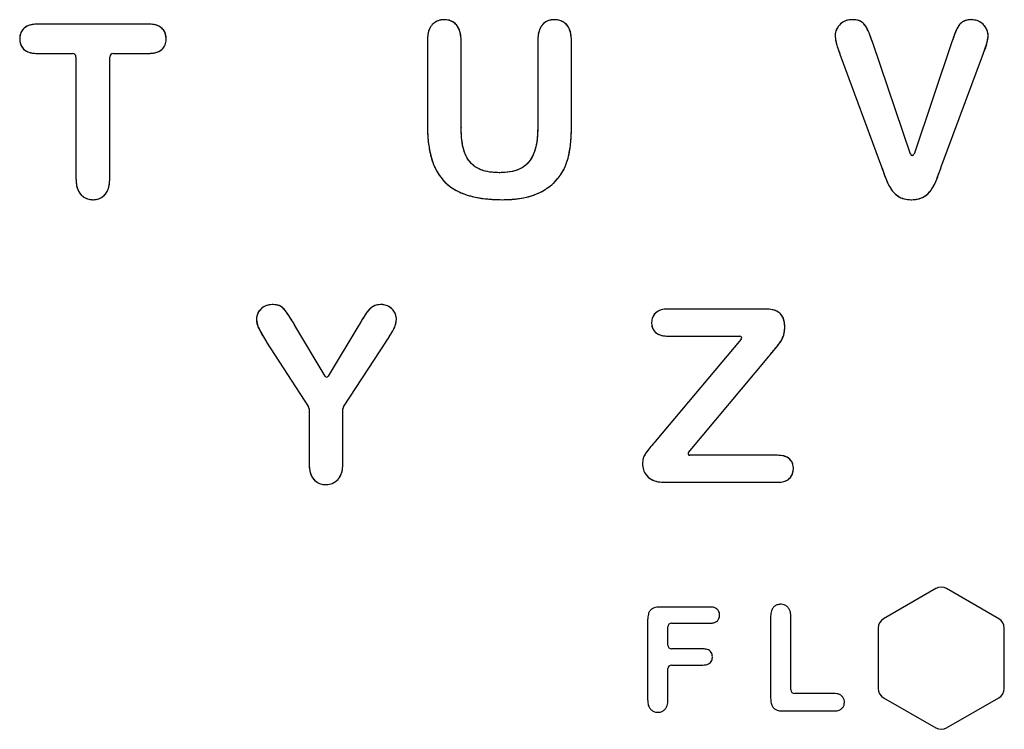
# Model space of a CAD drawing. Units: millimetres. Extents: x 118 to 4063, y -1527 to 3187.
# Drawn here: x 2003 to 2277, y 2552 to 2749 of the extents above; entities that cross this region are included whole.
import ezdxf

# ---------------------------------------------------------------- set-up
doc = ezdxf.new("R2010")
doc.units = ezdxf.units.MM
doc.header["$LTSCALE"] = 10

msp = doc.modelspace()

# ---------------------------------------------------------------- linework, layer by layer
at = {"color": 7, "linetype": 'Continuous', "lineweight": 25}
for p, q in [((2039.05, 2747.49), (2008.4, 2747.49)), ((2116.54, 2742.76), (2116.54, 2719.58)), ((2125.92, 2718.85), (2125.92, 2742.72)), ((2147.17, 2742.72), (2147.17, 2718.64)), ((2156.54, 2719.46), (2156.54, 2742.74)), ((2250.63, 2711.38), (2240.12, 2742.32)), ((2262.11, 2742.55), (2251.58, 2711.39)), ((2008.4, 2739.36), (2018.04, 2739.36)), ((2019.04, 2738.36), (2019.04, 2704.67)), ((2028.42, 2704.67), (2028.42, 2738.36)), ((2029.42, 2739.36), (2039.05, 2739.36)), ((2231.03, 2739.18), (2242.56, 2707.9)), ((2259.15, 2707.89), (2270.86, 2739.43)), ((2210.39, 2668.36), (2183.3, 2668.36)), ((2088.17, 2649.71), (2079.79, 2663.84)), ((2097.52, 2663.86), (2089.03, 2649.71)), ((2097.52, 2663.86), (2097.52, 2663.86)), ((2071.94, 2659.19), (2083.57, 2641.17)), ((2093.27, 2641.17), (2105.2, 2659.47)), ((2203.66, 2660.04), (2179.79, 2631.61)), ((2183.28, 2660.86), (2203.27, 2660.86)), ((2189.02, 2628.56), (2211.28, 2655.22)), ((2083.73, 2640.63), (2083.73, 2625.62)), ((2093.11, 2625.61), (2093.11, 2640.62)), ((2213.59, 2627.74), (2189.4, 2627.74)), ((2182.63, 2620.24), (2213.58, 2620.24)), ((2257.64, 2590.72), (2243.14, 2582.35)), ((2275.14, 2582.35), (2260.64, 2590.72)), ((2194.83, 2585.61), (2181.14, 2585.61)), ((2177.67, 2582.02), (2177.67, 2559.94)), ((2211.79, 2582.76), (2211.79, 2560.39)), ((2217.42, 2562.61), (2217.42, 2582.76)), ((2183.29, 2574.99), (2183.29, 2580.11)), ((2184.29, 2581.11), (2194.83, 2581.11)), ((2241.64, 2579.75), (2241.64, 2563.01)), ((2276.64, 2563.01), (2276.64, 2579.75)), ((2192.93, 2573.99), (2184.29, 2573.99)), ((2183.29, 2559.97), (2183.29, 2568.49)), ((2184.29, 2569.49), (2192.94, 2569.49)), ((2229.3, 2561.61), (2218.42, 2561.61)), ((2243.14, 2560.41), (2257.64, 2552.04)), ((2260.64, 2552.04), (2275.14, 2560.41)), ((2215.26, 2556.74), (2229.3, 2556.74))]:
    msp.add_line(p, q, dxfattribs=at)
at = {"color": 7, "linetype": 'Continuous', "lineweight": 25, "flags": 128}
msp.add_lwpolyline([(2240.12, 2742.32), (2240.12, 2742.32), (2240.12, 2742.32), (2240.12, 2742.32), (2240.12, 2742.32), (2240.12, 2742.32), (2240.12, 2742.32), (2240.12, 2742.32), (2240.12, 2742.32)], dxfattribs=at)
at = {"color": 7, "linetype": 'Continuous', "lineweight": 25}
for centre, radius, start, end in [((2121.16, 2745.73), 3, 86.7822, 92.5486), ((2151.8, 2745.74), 3, 87.5656, 92.301), ((2234.45, 2745.73), 3, 87.472, 92.9794), ((2267.53, 2745.74), 3, 87.8333, 91.6415), ((2008.4, 2744.49), 3, 90, 91.7086), ((2039.05, 2744.49), 3, 88.5447, 90), ((2006.42, 2743.42), 3, 177.4035, 183.1931), ((2041.1, 2743.41), 3, 356.958, 2.8755), ((2232.67, 2744.28), 3, 175.8489, 183.7303), ((2269.16, 2744.28), 3, 357.4842, 5.4567), ((2119.54, 2742.76), 3, 178.5827, 180), ((2122.92, 2742.72), 3, 0, 1.5049), ((2150.17, 2742.72), 3, 178.4039, 180), ((2153.54, 2742.74), 3, 0, 1.4904), ((2259.27, 2743.51), 3, 341.3283, 341.5316), ((2008.4, 2742.36), 3, 268.5728, 270), ((2018.04, 2738.36), 1, 0, 90), ((2029.42, 2738.36), 1, 90, 180), ((2039.05, 2742.36), 3, 270, 271.5089), ((2233.85, 2740.22), 3, 199.2165, 200.2265), ((2268.05, 2740.47), 3, 339.6169, 341.2574), ((2119.54, 2719.58), 3, 180, 181.0364), ((2128.92, 2718.85), 3, 180, 180.9712), ((2144.17, 2718.64), 3, 359.1126, 0), ((2153.54, 2719.46), 3, 359.1707, 0), ((2251.1, 2711.55), 0.5, 198.7666, 341.3283), ((2239.75, 2706.86), 3, 19.3744, 20.2265), ((2261.96, 2706.85), 3, 159.6169, 160.2323), ((2136.57, 2709.24), 3, 269.7123, 271.0169), ((2022.04, 2704.67), 3, 180, 181.2953), ((2025.42, 2704.67), 3, 358.5864, 0), ((2149.43, 2705.44), 3, 310.1563, 316.443), ((2023.75, 2701.74), 3, 267.5828, 272.6538), ((2137.35, 2701.74), 3, 269.0645, 270.9326), ((2250.87, 2701.74), 3, 268.5548, 271.5814), ((2073.63, 2666.61), 3, 87.9264, 92.8646), ((2103.64, 2666.61), 3, 87.0431, 92.6458), ((2183.3, 2665.36), 3, 90, 92.0654), ((2210.39, 2665.36), 3, 88.0665, 90), ((2072.1, 2665.48), 3, 176.8989, 182.7768), ((2077.2, 2662.31), 3, 30.6641, 31.3789), ((2104.97, 2665.59), 3, 357.8208, 3.3391), ((2181.77, 2664.53), 3, 177.5509, 182.6539), ((2212.72, 2663.48), 3, 358.0074, 1.7315), ((2074.47, 2660.82), 3, 211.3909, 212.8278), ((2107.71, 2657.84), 3, 146.3964, 146.9052), ((2183.28, 2663.86), 3, 268.7062, 270), ((2203.27, 2660.36), 0.5, 319.9881, 90), ((2213.58, 2653.3), 3, 139.3342, 140.1424), ((2088.6, 2649.96), 0.5, 210.6641, 329.0307), ((2082.73, 2640.63), 1, 0, 32.8278), ((2094.11, 2640.62), 1, 146.9052, 180), ((2177.49, 2633.54), 3, 319.6985, 319.9881), ((2189.4, 2628.24), 0.5, 140.1424, 270), ((2086.73, 2625.62), 3, 180, 181.4024), ((2090.11, 2625.61), 3, 358.7059, 0), ((2179.23, 2625.55), 3, 176.9176, 182.5255), ((2213.59, 2624.74), 3, 88.3257, 90), ((2215.1, 2624.1), 3, 357.3556, 2.8068), ((2182.63, 2623.24), 3, 268.4361, 270), ((2213.58, 2623.24), 3, 270, 272.0122), ((2088.37, 2622.62), 3, 267.3739, 273.6622), ((2259.14, 2588.13), 3, 60, 120), ((2181.14, 2583.61), 2, 90, 91.4802), ((2194.83, 2583.61), 2, 87.8658, 90), ((2214.59, 2584.36), 2, 87.4392, 93.5261), ((2179.67, 2582.02), 2, 178.686, 180), ((2195.63, 2583.37), 2, 357.3034, 2.8683), ((2213.79, 2582.76), 2, 178.5125, 180), ((2215.42, 2582.76), 2, 0, 1.4185), ((2244.64, 2579.75), 3, 120, 180), ((2273.64, 2579.75), 3, 0, 60), ((2184.29, 2580.11), 1, 90, 180), ((2194.83, 2583.11), 2, 270, 272.0762), ((2184.29, 2574.99), 1, 180, 270), ((2192.93, 2571.99), 2, 87.7622, 90), ((2193.63, 2571.72), 2, 357.464, 2.6766), ((2184.29, 2568.49), 1, 90, 180), ((2192.94, 2571.49), 2, 270, 271.2741), ((2244.64, 2563.01), 3, 180, 240), ((2273.64, 2563.01), 3, 300, 0), ((2213.79, 2560.39), 2, 180, 181.9069), ((2218.42, 2562.61), 1, 180, 270), ((2229.3, 2559.61), 2, 88.491, 90), ((2179.67, 2559.94), 2, 180, 181.2413), ((2181.29, 2559.97), 2, 358.5034, 0), ((2230.27, 2559.15), 2, 356.9312, 3.2596), ((2180.49, 2558.36), 2, 267.5247, 272.5874), ((2215.26, 2558.74), 2, 268.4955, 270), ((2229.3, 2558.74), 2, 270, 271.5241), ((2259.14, 2554.64), 3, 240, 300)]:
    msp.add_arc(centre, radius, start, end, dxfattribs=at)
for points, knots in [([(2121.03, 2748.73), (2120.51, 2748.68), (2119.47, 2748.57), (2118.12, 2747.7), (2117.12, 2746.36), (2116.61, 2744.67), (2116.57, 2743.45), (2116.54, 2742.84)], [0, 0, 0, 0, 0.186327, 0.372787, 0.559415, 0.779614, 1, 1, 1, 1]), ([(2121.03, 2748.73), (2120.71, 2748.71), (2119.92, 2748.66), (2118.7, 2748.14), (2117.59, 2747.11), (2116.75, 2745.42), (2116.57, 2743.92), (2116.55, 2742.96), (2116.54, 2742.84)], [0, 0, 0, 0, 0.116151, 0.284324, 0.465991, 0.651979, 0.955505, 1, 1, 1, 1]), ([(2125.92, 2742.8), (2125.88, 2743.59), (2125.81, 2745.17), (2124.88, 2747.23), (2123.2, 2748.53), (2121.95, 2748.66), (2121.33, 2748.73)], [0, 0, 0, 0, 0.28087, 0.560278, 0.77994, 1, 1, 1, 1]), ([(2125.92, 2742.8), (2125.9, 2743.34), (2125.86, 2744.57), (2125.39, 2746.24), (2124.44, 2747.57), (2123.26, 2748.41), (2122.15, 2748.68), (2121.49, 2748.72), (2121.33, 2748.73)], [0, 0, 0, 0, 0.192768, 0.437415, 0.602368, 0.765023, 0.94368, 1, 1, 1, 1]), ([(2151.68, 2748.73), (2151.16, 2748.68), (2150.11, 2748.58), (2148.73, 2747.73), (2147.74, 2746.36), (2147.23, 2744.65), (2147.19, 2743.42), (2147.17, 2742.8)], [0, 0, 0, 0, 0.1863316, 0.3727732, 0.559421, 0.7795186, 1, 1, 1, 1]), ([(2151.68, 2748.73), (2151.32, 2748.71), (2150.5, 2748.66), (2149.25, 2748.11), (2148.14, 2747.04), (2147.33, 2745.31), (2147.2, 2743.83), (2147.17, 2742.9), (2147.17, 2742.8)], [0, 0, 0, 0, 0.130196, 0.292522, 0.476352, 0.667292, 0.96593, 1, 1, 1, 1]), ([(2156.54, 2742.82), (2156.51, 2743.61), (2156.44, 2745.19), (2155.48, 2747.25), (2153.79, 2748.52), (2152.55, 2748.66), (2151.93, 2748.73)], [0, 0, 0, 0, 0.280992, 0.560291, 0.780097, 1, 1, 1, 1]), ([(2156.54, 2742.82), (2156.53, 2743.34), (2156.49, 2744.53), (2156.05, 2746.18), (2155.05, 2747.6), (2153.76, 2748.45), (2152.63, 2748.7), (2152.04, 2748.73), (2151.93, 2748.73)], [0, 0, 0, 0, 0.183625, 0.42396, 0.595575, 0.790307, 0.959729, 1, 1, 1, 1]), ([(2234.29, 2748.73), (2233.64, 2748.66), (2232.35, 2748.51), (2230.92, 2747.35), (2229.93, 2746), (2229.76, 2745), (2229.68, 2744.49)], [0, 0, 0, 0, 0.2797761, 0.5596688, 0.7801032, 1, 1, 1, 1]), ([(2234.29, 2748.73), (2234.05, 2748.72), (2233.26, 2748.67), (2231.96, 2748.22), (2230.77, 2747.18), (2229.9, 2745.92), (2229.76, 2744.97), (2229.68, 2744.49)], [0, 0, 0, 0, 0.106602, 0.346877, 0.582266, 0.79237, 1, 1, 1, 1]), ([(2240.12, 2742.32), (2239.86, 2743.06), (2239.36, 2744.54), (2238.56, 2746.32), (2237.72, 2747.65), (2236.46, 2748.57), (2235.32, 2748.67), (2234.58, 2748.73)], [0, 0, 0, 0, 0.25438, 0.508639, 0.635898, 0.762556, 1, 1, 1, 1]), ([(2240.12, 2742.32), (2240.04, 2742.54), (2239.73, 2743.46), (2239.12, 2745.09), (2238.33, 2746.82), (2237.34, 2748), (2236.12, 2748.61), (2235.16, 2748.69), (2234.58, 2748.73)], [0, 0, 0, 0, 0.07376, 0.318594, 0.565892, 0.689597, 0.812114, 1, 1, 1, 1]), ([(2267.44, 2748.74), (2266.88, 2748.69), (2265.77, 2748.61), (2264.35, 2747.64), (2263.32, 2746.18), (2262.76, 2744.41), (2262.33, 2743.18), (2262.11, 2742.56)], [0, 0, 0, 0, 0.186497, 0.372364, 0.558719, 0.779329, 1, 1, 1, 1]), ([(2267.44, 2748.74), (2267.08, 2748.72), (2266.25, 2748.67), (2265, 2748.16), (2263.78, 2747.01), (2262.93, 2745.03), (2262.41, 2743.47), (2262.11, 2742.56)], [0, 0, 0, 0, 0.122212, 0.280364, 0.44318, 0.676345, 1, 1, 1, 1]), ([(2272.15, 2744.56), (2272.02, 2745.18), (2271.76, 2746.42), (2270.54, 2747.76), (2269.12, 2748.57), (2268.13, 2748.68), (2267.64, 2748.73)], [0, 0, 0, 0, 0.279347, 0.559146, 0.779596, 1, 1, 1, 1]), ([(2272.15, 2744.56), (2272.13, 2744.75), (2272.06, 2745.43), (2271.57, 2746.57), (2270.53, 2747.77), (2269.15, 2748.58), (2268.12, 2748.68), (2267.64, 2748.73)], [0, 0, 0, 0, 0.0829285, 0.3073444, 0.5404228, 0.7869301, 1, 1, 1, 1]), ([(2008.31, 2747.49), (2007.65, 2747.45), (2006.34, 2747.38), (2004.63, 2746.54), (2003.6, 2745.11), (2003.48, 2744.08), (2003.42, 2743.56)], [0, 0, 0, 0, 0.280854, 0.560238, 0.779946, 1, 1, 1, 1]), ([(2008.31, 2747.49), (2007.84, 2747.47), (2006.82, 2747.43), (2005.44, 2746.99), (2004.35, 2746.17), (2003.68, 2745.14), (2003.46, 2744.21), (2003.43, 2743.67), (2003.42, 2743.56)], [0, 0, 0, 0, 0.2007275, 0.4346395, 0.6037295, 0.7692529, 0.9508785, 1, 1, 1, 1]), ([(2044.09, 2743.56), (2043.99, 2744.23), (2043.8, 2745.56), (2042.35, 2746.91), (2040.7, 2747.42), (2039.65, 2747.47), (2039.13, 2747.49)], [0, 0, 0, 0, 0.2791563, 0.5580437, 0.7788983, 1, 1, 1, 1]), ([(2044.09, 2743.56), (2044.07, 2743.86), (2044.02, 2744.58), (2043.55, 2745.67), (2042.64, 2746.64), (2041.12, 2747.38), (2039.9, 2747.45), (2039.13, 2747.49)], [0, 0, 0, 0, 0.127167, 0.303344, 0.489315, 0.67756, 1, 1, 1, 1]), ([(2003.43, 2743.25), (2003.52, 2742.59), (2003.71, 2741.27), (2005.14, 2739.94), (2006.77, 2739.43), (2007.8, 2739.39), (2008.32, 2739.36)], [0, 0, 0, 0, 0.279124, 0.557963, 0.778901, 1, 1, 1, 1]), ([(2003.43, 2743.25), (2003.45, 2742.95), (2003.5, 2742.25), (2003.95, 2741.19), (2004.8, 2740.24), (2006.18, 2739.55), (2007.41, 2739.39), (2008.2, 2739.37), (2008.32, 2739.36)], [0, 0, 0, 0, 0.127868, 0.300921, 0.480437, 0.661845, 0.947346, 1, 1, 1, 1]), ([(2039.13, 2739.36), (2039.79, 2739.4), (2041.12, 2739.46), (2042.84, 2740.28), (2043.91, 2741.69), (2044.03, 2742.73), (2044.09, 2743.25)], [0, 0, 0, 0, 0.280826, 0.560071, 0.780004, 1, 1, 1, 1]), ([(2039.13, 2739.36), (2039.45, 2739.37), (2040.4, 2739.4), (2041.76, 2739.7), (2043.04, 2740.54), (2043.91, 2741.72), (2044.03, 2742.72), (2044.09, 2743.25)], [0, 0, 0, 0, 0.134706, 0.40348, 0.578662, 0.776417, 1, 1, 1, 1]), ([(2229.68, 2744.08), (2229.84, 2743.15), (2230.12, 2741.49), (2230.74, 2739.92), (2231.02, 2739.23)], [0, 0, 0, 0, 0.559341, 1, 1, 1, 1]), ([(2229.68, 2744.08), (2229.78, 2743.37), (2229.94, 2742.2), (2230.51, 2740.61), (2230.84, 2739.7), (2231.02, 2739.23)], [0, 0, 0, 0, 0.426083, 0.702241, 1, 1, 1, 1]), ([(2270.89, 2739.51), (2271.22, 2740.35), (2271.81, 2741.85), (2272.05, 2743.45), (2272.16, 2744.14)], [0, 0, 0, 0, 0.56062, 1, 1, 1, 1]), ([(2270.89, 2739.51), (2271.14, 2740.2), (2271.54, 2741.31), (2272.02, 2742.85), (2272.12, 2743.72), (2272.16, 2744.14)], [0, 0, 0, 0, 0.454411, 0.736119, 1, 1, 1, 1]), ([(2116.54, 2719.52), (2116.57, 2718.25), (2116.63, 2715.7), (2117.18, 2711.92), (2118.24, 2708.24), (2120.11, 2704.86), (2122.86, 2702.18), (2126.21, 2700.38), (2129.83, 2699.35), (2133.55, 2698.83), (2136.05, 2698.77), (2137.3, 2698.74)], [0, 0, 0, 0, 0.112109, 0.224186, 0.336174, 0.448037, 0.559844, 0.669787, 0.779817, 0.889902, 1, 1, 1, 1]), ([(2116.54, 2719.52), (2116.55, 2719.04), (2116.59, 2717.12), (2116.82, 2713.76), (2117.6, 2710.18), (2118.69, 2707.45), (2119.86, 2705.39), (2121.45, 2703.5), (2123.47, 2701.88), (2125.75, 2700.67), (2128.82, 2699.57), (2132.71, 2698.88), (2135.77, 2698.79), (2137.3, 2698.74)], [0, 0, 0, 0, 0.042193, 0.169471, 0.296324, 0.362318, 0.428204, 0.503492, 0.57874, 0.654399, 0.730132, 0.864826, 1, 1, 1, 1]), ([(2136.56, 2706.24), (2135.67, 2706.27), (2133.89, 2706.33), (2131.27, 2706.97), (2128.95, 2708.39), (2127.26, 2710.58), (2126.4, 2713.23), (2125.98, 2716), (2125.94, 2717.87), (2125.92, 2718.8)], [0, 0, 0, 0, 0.14016, 0.280122, 0.419788, 0.559537, 0.706176, 0.853065, 1, 1, 1, 1]), ([(2136.56, 2706.24), (2135.81, 2706.26), (2134.5, 2706.3), (2132.62, 2706.64), (2130.68, 2707.28), (2128.72, 2708.62), (2127.33, 2710.57), (2126.61, 2712.53), (2126.04, 2715.18), (2125.97, 2717.3), (2125.92, 2718.8)], [0, 0, 0, 0, 0.117049, 0.207203, 0.299314, 0.436917, 0.573853, 0.667724, 0.763905, 1, 1, 1, 1]), ([(2147.17, 2718.6), (2147.15, 2717.72), (2147.11, 2715.97), (2146.7, 2713.36), (2145.85, 2710.87), (2144.39, 2708.57), (2142.06, 2707.07), (2139.38, 2706.34), (2137.54, 2706.27), (2136.63, 2706.24)], [0, 0, 0, 0, 0.14026, 0.280462, 0.420557, 0.56034, 0.706535, 0.853147, 1, 1, 1, 1]), ([(2147.17, 2718.6), (2147.14, 2717.6), (2147.09, 2715.6), (2146.51, 2712.56), (2145.34, 2709.75), (2143.27, 2707.69), (2140.8, 2706.65), (2138.55, 2706.28), (2137.14, 2706.25), (2136.63, 2706.24)], [0, 0, 0, 0, 0.158749, 0.319975, 0.494615, 0.637825, 0.773791, 0.917599, 1, 1, 1, 1]), ([(2151.61, 2703.37), (2152.33, 2704.17), (2153.77, 2705.77), (2155.21, 2708.7), (2156.03, 2712.03), (2156.48, 2715.62), (2156.52, 2718.15), (2156.54, 2719.42)], [0, 0, 0, 0, 0.186553, 0.373116, 0.559782, 0.779867, 1, 1, 1, 1]), ([(2151.61, 2703.37), (2152.41, 2704.27), (2153.71, 2705.73), (2154.93, 2708.16), (2155.86, 2711.02), (2156.44, 2714.82), (2156.51, 2717.88), (2156.54, 2719.42)], [0, 0, 0, 0, 0.209358, 0.337296, 0.468257, 0.732185, 1, 1, 1, 1]), ([(2242.58, 2707.86), (2242.85, 2707.07), (2243.39, 2705.51), (2244.3, 2703.2), (2245.44, 2701.16), (2247.02, 2699.69), (2248.83, 2698.86), (2250.14, 2698.78), (2250.79, 2698.74)], [0, 0, 0, 0, 0.186997, 0.37394, 0.560668, 0.70712, 0.853365, 1, 1, 1, 1]), ([(2242.58, 2707.86), (2242.86, 2707.05), (2243.42, 2705.43), (2244.4, 2702.96), (2245.76, 2700.68), (2247.77, 2699.2), (2249.53, 2698.78), (2250.49, 2698.75), (2250.79, 2698.74)], [0, 0, 0, 0, 0.1933686, 0.3870592, 0.5999294, 0.7823972, 0.9332735, 1, 1, 1, 1]), ([(2250.95, 2698.74), (2251.78, 2698.81), (2253.44, 2698.95), (2255.61, 2700.34), (2257.14, 2702.52), (2258.16, 2705.11), (2258.81, 2706.94), (2259.14, 2707.86)], [0, 0, 0, 0, 0.186297, 0.372414, 0.5589, 0.77939, 1, 1, 1, 1]), ([(2250.95, 2698.74), (2251.46, 2698.76), (2252.67, 2698.82), (2254.5, 2699.55), (2256.04, 2700.89), (2257.07, 2702.53), (2258.09, 2704.83), (2258.71, 2706.64), (2259.14, 2707.86)], [0, 0, 0, 0, 0.11515, 0.273376, 0.432801, 0.568329, 0.707772, 1, 1, 1, 1]), ([(2019.04, 2704.6), (2019.08, 2703.82), (2019.16, 2702.26), (2020.11, 2700.22), (2021.78, 2698.97), (2023.01, 2698.82), (2023.63, 2698.74)], [0, 0, 0, 0, 0.280929, 0.560305, 0.78007, 1, 1, 1, 1]), ([(2019.04, 2704.6), (2019.06, 2704.11), (2019.1, 2702.91), (2019.54, 2701.25), (2020.57, 2699.83), (2021.83, 2699.04), (2022.92, 2698.77), (2023.49, 2698.75), (2023.63, 2698.74)], [0, 0, 0, 0, 0.178538, 0.43032, 0.60156, 0.795541, 0.951236, 1, 1, 1, 1]), ([(2023.89, 2698.74), (2024.41, 2698.79), (2025.45, 2698.9), (2026.82, 2699.74), (2027.84, 2701.07), (2028.35, 2702.77), (2028.4, 2703.99), (2028.42, 2704.6)], [0, 0, 0, 0, 0.186438, 0.372895, 0.559468, 0.779608, 1, 1, 1, 1]), ([(2023.89, 2698.74), (2024.24, 2698.77), (2025.06, 2698.82), (2026.3, 2699.36), (2027.41, 2700.4), (2028.24, 2702.09), (2028.39, 2703.56), (2028.41, 2704.49), (2028.42, 2704.6)], [0, 0, 0, 0, 0.124751, 0.294078, 0.476431, 0.662613, 0.962066, 1, 1, 1, 1]), ([(2137.4, 2698.74), (2138.8, 2698.78), (2141.6, 2698.88), (2145.43, 2699.68), (2148.77, 2701.11), (2150.5, 2702.46), (2151.37, 2703.14)], [0, 0, 0, 0, 0.28015, 0.560115, 0.780082, 1, 1, 1, 1]), ([(2137.4, 2698.74), (2137.95, 2698.75), (2139.73, 2698.78), (2142.77, 2699.08), (2146.14, 2699.94), (2149.07, 2701.32), (2150.59, 2702.53), (2151.37, 2703.14)], [0, 0, 0, 0, 0.109456, 0.357291, 0.610697, 0.802177, 1, 1, 1, 1]), ([(2073.48, 2669.61), (2072.87, 2669.54), (2071.65, 2669.4), (2070.24, 2668.37), (2069.29, 2667.08), (2069.16, 2666.12), (2069.1, 2665.64)], [0, 0, 0, 0, 0.280015, 0.559861, 0.780137, 1, 1, 1, 1]), ([(2073.48, 2669.61), (2073.19, 2669.59), (2072.39, 2669.54), (2071.17, 2669.08), (2070.08, 2668.16), (2069.27, 2667.01), (2069.16, 2666.1), (2069.1, 2665.64)], [0, 0, 0, 0, 0.13429, 0.37033, 0.584463, 0.789071, 1, 1, 1, 1]), ([(2079.77, 2663.88), (2078.95, 2665.28), (2077.82, 2667.23), (2075.72, 2669.44), (2074.4, 2669.55), (2073.74, 2669.61)], [0, 0, 0, 0, 0.561822, 0.780519, 1, 1, 1, 1]), ([(2079.77, 2663.88), (2079.51, 2664.31), (2078.86, 2665.36), (2077.77, 2666.99), (2076.74, 2668.56), (2075.28, 2669.49), (2074.32, 2669.56), (2073.74, 2669.61)], [0, 0, 0, 0, 0.171991, 0.423332, 0.676401, 0.804573, 1, 1, 1, 1]), ([(2103.51, 2669.61), (2102.96, 2669.55), (2101.86, 2669.44), (2100.51, 2668.43), (2099.06, 2666.56), (2098.16, 2664.98), (2097.52, 2663.86)], [0, 0, 0, 0, 0.18611, 0.372447, 0.559282, 1, 1, 1, 1]), ([(2103.51, 2669.61), (2102.99, 2669.56), (2101.97, 2669.46), (2100.72, 2668.61), (2099.77, 2667.52), (2098.83, 2666.08), (2098.11, 2664.84), (2097.62, 2664.02), (2097.52, 2663.86)], [0, 0, 0, 0, 0.176556, 0.34496, 0.506231, 0.671788, 0.935359, 1, 1, 1, 1]), ([(2107.96, 2665.76), (2107.86, 2666.34), (2107.65, 2667.5), (2106.49, 2668.72), (2105.18, 2669.48), (2104.26, 2669.56), (2103.8, 2669.61)], [0, 0, 0, 0, 0.279049, 0.559037, 0.779485, 1, 1, 1, 1]), ([(2107.96, 2665.76), (2107.89, 2666.25), (2107.74, 2667.23), (2106.79, 2668.45), (2105.58, 2669.32), (2104.48, 2669.57), (2103.92, 2669.6), (2103.8, 2669.61)], [0, 0, 0, 0, 0.235917, 0.469572, 0.725854, 0.942397, 1, 1, 1, 1]), ([(2183.19, 2668.36), (2182.58, 2668.33), (2181.37, 2668.27), (2179.83, 2667.42), (2178.93, 2666.09), (2178.83, 2665.13), (2178.78, 2664.66)], [0, 0, 0, 0, 0.280842, 0.559942, 0.779908, 1, 1, 1, 1]), ([(2183.19, 2668.36), (2182.88, 2668.35), (2182.06, 2668.32), (2180.87, 2668.03), (2179.74, 2667.26), (2178.94, 2666.12), (2178.83, 2665.16), (2178.78, 2664.66)], [0, 0, 0, 0, 0.1436794, 0.3789313, 0.5595317, 0.769128, 1, 1, 1, 1]), ([(2215.72, 2663.57), (2215.69, 2664.07), (2215.64, 2665.08), (2215.06, 2666.52), (2213.9, 2667.68), (2212.27, 2668.28), (2211.08, 2668.33), (2210.49, 2668.36)], [0, 0, 0, 0, 0.186866, 0.373606, 0.559877, 0.77962, 1, 1, 1, 1]), ([(2215.72, 2663.57), (2215.68, 2664.14), (2215.62, 2665.14), (2215.05, 2666.48), (2214.14, 2667.47), (2212.66, 2668.2), (2211.39, 2668.33), (2210.58, 2668.36), (2210.49, 2668.36)], [0, 0, 0, 0, 0.211813, 0.368199, 0.531456, 0.699604, 0.968034, 1, 1, 1, 1]), ([(2069.1, 2665.33), (2069.22, 2664.71), (2069.45, 2663.47), (2070.56, 2661.49), (2071.39, 2660.1), (2071.9, 2659.25)], [0, 0, 0, 0, 0.279119, 0.559427, 1, 1, 1, 1]), ([(2069.1, 2665.33), (2069.11, 2665.2), (2069.17, 2664.34), (2069.79, 2662.88), (2070.81, 2661.04), (2071.54, 2659.85), (2071.9, 2659.25)], [0, 0, 0, 0, 0.0604851, 0.3828716, 0.6871903, 1, 1, 1, 1]), ([(2105.21, 2659.5), (2105.89, 2660.54), (2106.84, 2661.98), (2107.81, 2664.01), (2107.91, 2664.99), (2107.96, 2665.48)], [0, 0, 0, 0, 0.560431, 0.780352, 1, 1, 1, 1]), ([(2105.21, 2659.5), (2105.76, 2660.35), (2106.64, 2661.73), (2107.74, 2663.69), (2107.89, 2664.89), (2107.96, 2665.48)], [0, 0, 0, 0, 0.459181, 0.737285, 1, 1, 1, 1]), ([(2178.78, 2664.39), (2178.87, 2663.79), (2179.05, 2662.6), (2180.34, 2661.4), (2181.8, 2660.92), (2182.74, 2660.88), (2183.21, 2660.86)], [0, 0, 0, 0, 0.279058, 0.55786, 0.778817, 1, 1, 1, 1]), ([(2178.78, 2664.39), (2178.79, 2664.12), (2178.84, 2663.49), (2179.25, 2662.54), (2180.03, 2661.66), (2181.28, 2661.03), (2182.39, 2660.88), (2183.09, 2660.87), (2183.21, 2660.86)], [0, 0, 0, 0, 0.125932, 0.297815, 0.48021, 0.667698, 0.944809, 1, 1, 1, 1]), ([(2211.3, 2655.25), (2211.88, 2655.93), (2213.02, 2657.29), (2214.59, 2659.19), (2215.64, 2661.27), (2215.69, 2662.67), (2215.72, 2663.37)], [0, 0, 0, 0, 0.28039, 0.560729, 0.780021, 1, 1, 1, 1]), ([(2211.3, 2655.25), (2212.17, 2656.29), (2213.34, 2657.67), (2214.71, 2659.47), (2215.36, 2660.68), (2215.67, 2662.02), (2215.7, 2662.92), (2215.72, 2663.37)], [0, 0, 0, 0, 0.427121, 0.570233, 0.715849, 0.855481, 1, 1, 1, 1]), ([(2179.78, 2631.6), (2178.92, 2630.62), (2177.73, 2629.25), (2176.42, 2627.26), (2176.3, 2626.22), (2176.24, 2625.71)], [0, 0, 0, 0, 0.5607531, 0.7806436, 1, 1, 1, 1]), ([(2179.78, 2631.6), (2179.38, 2631.13), (2178.6, 2630.18), (2177.46, 2628.81), (2176.45, 2627.37), (2176.31, 2626.26), (2176.24, 2625.71)], [0, 0, 0, 0, 0.263792, 0.525861, 0.76555, 1, 1, 1, 1]), ([(2218.1, 2624.25), (2218.02, 2624.85), (2217.87, 2626.05), (2216.55, 2627.24), (2215.08, 2627.69), (2214.15, 2627.72), (2213.68, 2627.74)], [0, 0, 0, 0, 0.279194, 0.5579, 0.77869, 1, 1, 1, 1]), ([(2218.1, 2624.25), (2218.08, 2624.54), (2218.04, 2625.18), (2217.64, 2626.14), (2216.85, 2626.98), (2215.49, 2627.65), (2214.39, 2627.7), (2213.68, 2627.74)], [0, 0, 0, 0, 0.136982, 0.301934, 0.482207, 0.668569, 1, 1, 1, 1]), ([(2083.73, 2625.54), (2083.75, 2625.02), (2083.78, 2623.98), (2084.14, 2622.44), (2084.95, 2620.98), (2086.39, 2619.86), (2087.62, 2619.7), (2088.23, 2619.62)], [0, 0, 0, 0, 0.187248, 0.374558, 0.561201, 0.780586, 1, 1, 1, 1]), ([(2083.73, 2625.54), (2083.75, 2625.01), (2083.79, 2623.79), (2084.23, 2622.11), (2085.24, 2620.71), (2086.49, 2619.9), (2087.57, 2619.65), (2088.12, 2619.63), (2088.23, 2619.62)], [0, 0, 0, 0, 0.190708, 0.438567, 0.610034, 0.799703, 0.960193, 1, 1, 1, 1]), ([(2088.56, 2619.62), (2089.09, 2619.68), (2090.13, 2619.79), (2091.48, 2620.68), (2092.52, 2622), (2093.04, 2623.7), (2093.08, 2624.93), (2093.1, 2625.55)], [0, 0, 0, 0, 0.186571, 0.373073, 0.559531, 0.779686, 1, 1, 1, 1]), ([(2088.56, 2619.62), (2088.7, 2619.63), (2089.34, 2619.67), (2090.48, 2619.97), (2091.72, 2620.91), (2092.6, 2622.23), (2093.04, 2623.83), (2093.08, 2624.96), (2093.1, 2625.55)], [0, 0, 0, 0, 0.048354, 0.230856, 0.412648, 0.592862, 0.791096, 1, 1, 1, 1]), ([(2176.24, 2625.41), (2176.29, 2624.84), (2176.38, 2623.69), (2177.24, 2622.14), (2178.66, 2620.95), (2180.52, 2620.32), (2181.87, 2620.27), (2182.55, 2620.24)], [0, 0, 0, 0, 0.186598, 0.373134, 0.559657, 0.77967, 1, 1, 1, 1]), ([(2176.24, 2625.41), (2176.27, 2624.98), (2176.33, 2624.01), (2176.93, 2622.59), (2178.05, 2621.36), (2179.84, 2620.46), (2181.41, 2620.27), (2182.41, 2620.24), (2182.55, 2620.24)], [0, 0, 0, 0, 0.142778, 0.313119, 0.492702, 0.675052, 0.954501, 1, 1, 1, 1]), ([(2213.69, 2620.24), (2214.3, 2620.27), (2215.52, 2620.33), (2217.07, 2621.17), (2217.96, 2622.52), (2218.05, 2623.48), (2218.1, 2623.96)], [0, 0, 0, 0, 0.280873, 0.559764, 0.77967, 1, 1, 1, 1]), ([(2213.69, 2620.24), (2214.03, 2620.25), (2214.88, 2620.29), (2216.1, 2620.59), (2217.14, 2621.34), (2217.93, 2622.44), (2218.04, 2623.39), (2218.1, 2623.96)], [0, 0, 0, 0, 0.157119, 0.393014, 0.566455, 0.740094, 1, 1, 1, 1]), ([(2181.09, 2585.61), (2181.02, 2585.61), (2180.49, 2585.6), (2179.69, 2585.51), (2178.77, 2585.07), (2178.18, 2584.48), (2177.73, 2583.44), (2177.69, 2582.61), (2177.67, 2582.07)], [0, 0, 0, 0, 0.0340739, 0.283939, 0.4170899, 0.5634862, 0.7160668, 1, 1, 1, 1]), ([(2197.63, 2583.47), (2197.62, 2583.63), (2197.59, 2584.02), (2197.32, 2584.61), (2196.82, 2585.15), (2195.99, 2585.56), (2195.32, 2585.59), (2194.9, 2585.61)], [0, 0, 0, 0, 0.125086, 0.299733, 0.488418, 0.681357, 1, 1, 1, 1]), ([(2214.47, 2586.36), (2214.3, 2586.34), (2213.84, 2586.31), (2213.12, 2586.02), (2212.43, 2585.4), (2211.92, 2584.37), (2211.81, 2583.47), (2211.8, 2582.89), (2211.79, 2582.81)], [0, 0, 0, 0, 0.104339, 0.274489, 0.460895, 0.650869, 0.952885, 1, 1, 1, 1]), ([(2217.42, 2582.81), (2217.4, 2583.28), (2217.36, 2584.05), (2216.99, 2585.06), (2216.39, 2585.79), (2215.59, 2586.27), (2214.97, 2586.33), (2214.68, 2586.36)], [0, 0, 0, 0, 0.276564, 0.45949, 0.633491, 0.828685, 1, 1, 1, 1]), ([(2194.9, 2581.11), (2195.11, 2581.12), (2195.64, 2581.14), (2196.39, 2581.32), (2197.06, 2581.78), (2197.53, 2582.44), (2197.59, 2582.99), (2197.63, 2583.28)], [0, 0, 0, 0, 0.163622, 0.403941, 0.578885, 0.779956, 1, 1, 1, 1]), ([(2195.63, 2571.82), (2195.62, 2572.01), (2195.59, 2572.42), (2195.31, 2573.02), (2194.84, 2573.54), (2194.05, 2573.93), (2193.41, 2573.96), (2193.01, 2573.99)], [0, 0, 0, 0, 0.150346, 0.323007, 0.503675, 0.687788, 1, 1, 1, 1]), ([(2192.99, 2569.49), (2193.24, 2569.5), (2193.78, 2569.52), (2194.54, 2569.75), (2195.14, 2570.21), (2195.48, 2570.76), (2195.61, 2571.26), (2195.62, 2571.54), (2195.63, 2571.63)], [0, 0, 0, 0, 0.192984, 0.429945, 0.603023, 0.775895, 0.928137, 1, 1, 1, 1]), ([(2211.79, 2560.32), (2211.82, 2559.83), (2211.85, 2559.01), (2212.24, 2557.97), (2212.84, 2557.31), (2213.75, 2556.87), (2214.57, 2556.75), (2215.12, 2556.74), (2215.21, 2556.74)], [0, 0, 0, 0, 0.2544904, 0.4301883, 0.5698704, 0.712823, 0.9511986, 1, 1, 1, 1]), ([(2232.27, 2559.27), (2232.26, 2559.34), (2232.24, 2559.67), (2232.07, 2560.27), (2231.58, 2560.91), (2230.68, 2561.52), (2229.88, 2561.57), (2229.35, 2561.61)], [0, 0, 0, 0, 0.052656, 0.239776, 0.432984, 0.626913, 1, 1, 1, 1]), ([(2177.67, 2559.89), (2177.68, 2559.59), (2177.7, 2558.86), (2177.97, 2557.86), (2178.6, 2557.01), (2179.36, 2556.53), (2180.01, 2556.38), (2180.34, 2556.37), (2180.4, 2556.37)], [0, 0, 0, 0, 0.1835896, 0.435431, 0.6071014, 0.8001427, 0.961778, 1, 1, 1, 1]), ([(2180.58, 2556.37), (2180.79, 2556.38), (2181.28, 2556.42), (2182.03, 2556.75), (2182.7, 2557.39), (2183.19, 2558.41), (2183.28, 2559.29), (2183.29, 2559.85), (2183.29, 2559.92)], [0, 0, 0, 0, 0.122591, 0.294428, 0.479271, 0.667054, 0.958099, 1, 1, 1, 1]), ([(2229.35, 2556.74), (2229.56, 2556.75), (2230.13, 2556.76), (2230.94, 2556.97), (2231.67, 2557.49), (2232.16, 2558.18), (2232.23, 2558.75), (2232.27, 2559.05)], [0, 0, 0, 0, 0.152272, 0.410536, 0.588472, 0.787101, 1, 1, 1, 1])]:
    msp.add_open_spline(points, degree=3, knots=knots, dxfattribs=at)

doc.saveas('drawing.dxf')
